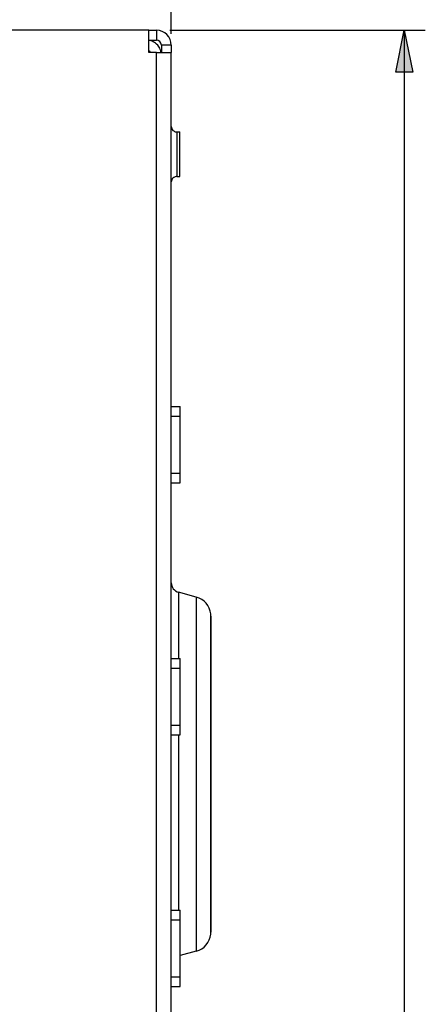
# Model space of a CAD drawing. Extents: x 2 to 1518, y -84 to 609.
# Drawn here: x 515 to 540, y 494 to 554 of the extents above; entities that cross this region are included whole.
import ezdxf

# ---------------------------------------------------------------- set-up
doc = ezdxf.new("R2010")
doc.units = 0
doc.header["$MEASUREMENT"] = 0
doc.layers.add('Layer 1', color=7, linetype='Continuous', lineweight=0)

msp = doc.modelspace()

# ---------------------------------------------------------------- hatches: boundary and pattern name
at = {"layer": 'Layer 1', "true_color": 0x000000, "transparency": 33554687}
h = msp.add_hatch(color=18, dxfattribs=at)
h.dxf.hatch_style = 2
h.paths.add_polyline_path([(538.554, 553.112), (539.065, 550.549), (538.041, 550.549)])

# ---------------------------------------------------------------- linework, layer by layer
at = {"layer": 'Layer 1', "color": 18, "lineweight": 25, "true_color": 0x000000}
for p, q in [((524.327, 552.885), (524.327, 570.733)), ((522.965, 553.112), (468.308, 553.112)), ((522.965, 552.506), (522.965, 553.112)), ((522.965, 553.112), (523.419, 553.112)), ((523.419, 553.112), (523.419, 552.506)), ((524.246, 553.112), (539.835, 553.112)), ((538.554, 553.112), (538.554, 459.248)), ((522.965, 552.506), (523.419, 552.506)), ((522.965, 551.749), (522.965, 552.506)), ((523.723, 552.204), (523.723, 551.749)), ((524.327, 552.204), (523.723, 552.204)), ((524.327, 552.204), (524.327, 551.749)), ((523.419, 551.749), (522.965, 551.749)), ((523.419, 551.749), (523.874, 551.749)), ((523.419, 350.015), (523.419, 551.749)), ((523.874, 551.749), (524.327, 551.749)), ((524.327, 350.015), (524.327, 551.749)), ((524.661, 546.904), (524.843, 546.904)), ((524.843, 546.837), (524.843, 546.904)), ((524.843, 546.453), (524.843, 546.837)), ((524.843, 545.826), (524.843, 546.453)), ((524.843, 545.258), (524.843, 545.826)), ((524.843, 544.631), (524.843, 545.258)), ((524.843, 544.362), (524.843, 544.631)), ((524.843, 544.246), (524.843, 544.362)), ((524.661, 544.18), (524.843, 544.18)), ((524.843, 544.18), (524.843, 544.246)), ((524.327, 530.129), (524.873, 530.129)), ((524.873, 529.538), (524.873, 530.129)), ((524.327, 529.538), (524.873, 529.538)), ((524.873, 526.057), (524.873, 529.538)), ((524.327, 526.057), (524.873, 526.057)), ((524.873, 525.465), (524.873, 526.057)), ((524.327, 525.465), (524.873, 525.465)), ((525.852, 518.496), (524.776, 518.784)), ((526.75, 517.325), (526.75, 516.778)), ((526.75, 516.778), (526.75, 507.679)), ((524.327, 514.746), (524.873, 514.746)), ((524.873, 514.154), (524.873, 514.746)), ((524.327, 514.154), (524.873, 514.154)), ((524.873, 510.674), (524.873, 514.154)), ((524.327, 510.674), (524.873, 510.674)), ((524.873, 510.082), (524.873, 510.674)), ((524.327, 510.082), (524.873, 510.082)), ((526.75, 507.679), (526.75, 498.032)), ((524.327, 499.363), (524.873, 499.363)), ((524.873, 498.771), (524.873, 499.363)), ((524.327, 498.771), (524.873, 498.771)), ((524.873, 495.291), (524.873, 498.771)), ((525.852, 496.862), (524.873, 496.6)), ((524.327, 495.291), (524.873, 495.291)), ((524.873, 494.7), (524.873, 495.291)), ((524.327, 494.7), (524.873, 494.7))]:
    msp.add_line(p, q, dxfattribs=at)
at = {"layer": 'Layer 1'}
msp.add_lwpolyline([(538.554, 553.112), (539.065, 550.549), (538.041, 550.549)], close=True, dxfattribs=at)
at = {"layer": 'Layer 1', "color": 18, "lineweight": 25, "true_color": 0x000000}
msp.add_lwpolyline([(538.554, 553.112), (539.065, 550.549), (538.041, 550.549)], close=True, dxfattribs=at)
for points in [[(524.661, 546.904), (524.661, 546.903), (524.661, 546.898), (524.661, 546.891), (524.661, 546.88), (524.661, 546.866), (524.661, 546.85)], [(524.661, 546.85), (524.661, 546.83), (524.661, 546.807), (524.661, 546.781), (524.661, 546.753), (524.661, 546.722), (524.661, 546.688), (524.661, 546.652), (524.661, 546.613), (524.661, 546.572), (524.661, 546.528), (524.661, 546.482), (524.661, 546.435), (524.661, 546.384)], [(524.661, 546.384), (524.661, 546.332), (524.661, 546.279), (524.661, 546.223), (524.661, 546.166), (524.661, 546.108), (524.661, 546.048), (524.661, 545.988), (524.661, 545.926), (524.661, 545.863), (524.661, 545.8)], [(524.661, 545.8), (524.661, 545.736), (524.661, 545.672), (524.661, 545.607), (524.661, 545.542), (524.661, 545.477), (524.661, 545.412), (524.661, 545.348), (524.661, 545.284)], [(524.661, 545.284), (524.661, 545.221), (524.661, 545.158), (524.661, 545.097), (524.661, 545.035), (524.661, 544.976), (524.661, 544.917), (524.661, 544.861), (524.661, 544.805), (524.661, 544.751), (524.661, 544.699)], [(524.661, 544.699), (524.661, 544.649), (524.661, 544.602), (524.661, 544.556), (524.661, 544.512), (524.661, 544.471), (524.661, 544.432), (524.661, 544.395), (524.661, 544.362), (524.661, 544.33), (524.661, 544.302), (524.661, 544.277), (524.661, 544.254), (524.661, 544.234)], [(524.661, 544.234), (524.661, 544.218), (524.661, 544.204), (524.661, 544.193), (524.661, 544.185), (524.661, 544.181), (524.661, 544.18)], [(524.776, 518.784), (524.776, 518.779), (524.776, 518.736), (524.776, 518.653), (524.776, 518.526), (524.776, 518.36), (524.776, 518.152), (524.776, 517.905), (524.776, 517.62), (524.776, 517.296), (524.776, 516.936), (524.776, 516.541), (524.776, 516.112), (524.776, 515.651), (524.776, 515.16), (524.776, 514.746)], [(525.852, 518.496), (525.852, 518.491), (525.852, 518.45), (525.852, 518.368), (525.852, 518.245), (525.852, 518.083), (525.852, 517.881), (525.852, 517.64), (525.852, 517.361), (525.852, 517.046), (525.852, 516.696), (525.852, 516.311), (525.852, 515.893), (525.852, 515.444), (525.852, 514.966), (525.852, 514.46), (525.852, 513.928), (525.852, 513.373), (525.852, 512.796), (525.852, 512.2), (525.852, 511.586), (525.852, 510.957), (525.852, 510.317), (525.852, 509.666), (525.852, 509.008), (525.852, 508.345), (525.852, 507.679)], [(526.75, 517.285), (526.75, 517.305), (526.75, 517.326)], [(526.75, 517.326), (526.75, 517.305), (526.75, 517.243), (526.75, 517.14)], [(526.75, 507.679), (526.75, 508.31), (526.75, 508.938), (526.75, 509.56), (526.75, 510.176), (526.75, 510.78), (526.75, 511.37), (526.75, 511.946), (526.75, 512.502), (526.75, 513.038), (526.75, 513.551), (526.75, 514.039), (526.75, 514.5), (526.75, 514.931), (526.75, 515.331), (526.75, 515.7), (526.75, 516.033), (526.75, 516.331), (526.75, 516.591), (526.75, 516.813), (526.75, 516.997), (526.75, 517.14), (526.75, 517.243), (526.75, 517.285)], [(524.776, 510.082), (524.776, 509.719), (524.776, 509.043), (524.776, 508.362), (524.776, 507.679)], [(524.776, 507.679), (524.776, 506.995), (524.776, 506.314), (524.776, 505.639), (524.776, 504.97), (524.776, 504.312), (524.776, 503.667), (524.776, 503.037), (524.776, 502.425), (524.776, 501.832), (524.776, 501.262), (524.776, 500.716), (524.776, 500.197), (524.776, 499.706), (524.776, 499.363)], [(525.852, 507.679), (525.852, 507.013), (525.852, 506.35), (525.852, 505.691), (525.852, 505.04), (525.852, 504.399), (525.852, 503.771), (525.852, 503.157), (525.852, 502.561), (525.852, 501.984), (525.852, 501.429), (525.852, 500.897), (525.852, 500.392), (525.852, 499.913), (525.852, 499.464), (525.852, 499.047), (525.852, 498.662), (525.852, 498.31), (525.852, 497.996), (525.852, 497.717), (525.852, 497.477), (525.852, 497.275), (525.852, 497.112), (525.852, 496.99), (525.852, 496.908), (525.852, 496.867), (525.852, 496.862)], [(526.75, 498.217), (526.75, 498.36), (526.75, 498.543), (526.75, 498.766), (526.75, 499.026), (526.75, 499.324), (526.75, 499.657), (526.75, 500.025), (526.75, 500.426), (526.75, 500.857), (526.75, 501.318), (526.75, 501.806), (526.75, 502.319), (526.75, 502.855), (526.75, 503.412), (526.75, 503.987), (526.75, 504.578), (526.75, 505.182), (526.75, 505.797), (526.75, 506.419), (526.75, 507.048), (526.75, 507.679)], [(526.75, 498.073), (526.75, 498.052), (526.75, 498.032), (526.75, 498.052), (526.75, 498.114), (526.75, 498.217)]]:
    msp.add_lwpolyline(points, dxfattribs=at)
for points in [[(524.327, 552.204), (524.327, 552.705), (523.921, 553.112), (523.419, 553.112)], [(523.216, 552.413), (523.137, 552.452), (523.053, 552.479), (522.965, 552.494)], [(523.497, 552.197), (523.419, 552.287), (523.322, 552.36), (523.216, 552.413)], [(523.723, 552.204), (523.723, 552.371), (523.587, 552.506), (523.419, 552.506)], [(523.652, 551.946), (523.615, 552.038), (523.561, 552.123), (523.497, 552.197)], [(523.076, 551.75), (523.049, 551.795), (523.01, 551.834), (522.965, 551.861)], [(523.709, 551.75), (523.699, 551.817), (523.68, 551.883), (523.652, 551.946)], [(524.327, 547.237), (524.327, 547.146), (524.366, 547.059), (524.433, 546.995)], [(524.433, 546.995), (524.484, 546.946), (524.55, 546.915), (524.623, 546.907)], [(524.623, 546.907), (524.636, 546.905), (524.648, 546.904), (524.661, 546.904)], [(524.433, 544.088), (524.366, 544.025), (524.327, 543.938), (524.327, 543.846)], [(524.623, 544.177), (524.55, 544.169), (524.484, 544.137), (524.433, 544.088)], [(524.661, 544.18), (524.648, 544.18), (524.636, 544.179), (524.623, 544.177)], [(524.327, 519.369), (524.327, 519.095), (524.512, 518.854), (524.776, 518.784)], [(526.743, 517.458), (526.688, 517.955), (526.335, 518.366), (525.852, 518.496)], [(526.75, 517.326), (526.75, 517.37), (526.747, 517.414), (526.743, 517.458)], [(526.743, 497.9), (526.747, 497.944), (526.75, 497.988), (526.75, 498.032)], [(525.852, 496.862), (526.335, 496.991), (526.688, 497.403), (526.743, 497.9)]]:
    msp.add_open_spline(points, degree=3, dxfattribs=at)

doc.saveas('drawing.dxf')
